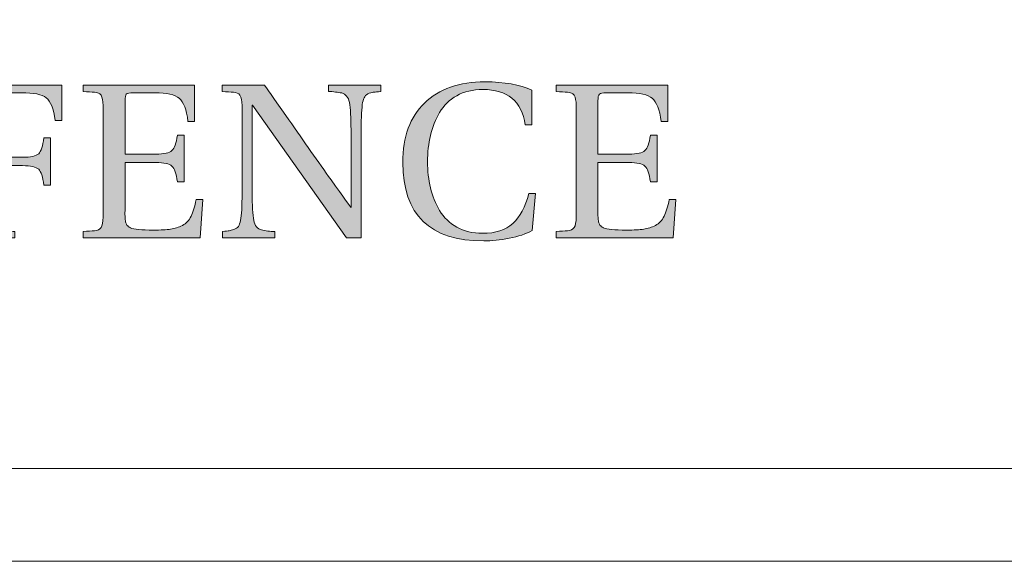
# Model space of a CAD drawing. Units: inches. Extents: x 86 to 874, y -1 to 559.
# Drawn here: x 105 to 123, y -1 to 9 of the extents above; entities that cross this region are included whole.
import ezdxf

# ---------------------------------------------------------------- set-up
doc = ezdxf.new("R2010")
doc.units = ezdxf.units.IN
doc.header["$MEASUREMENT"] = 0
doc.layers.add('WAL', color=7, linetype='Continuous')

# ---------------------------------------------------------------- blocks, each defined once
blk = doc.blocks.new('block 556')
at = {"layer": 'WAL', "lineweight": 0}
blk.add_lwpolyline([(85.592, 559.396), (874.408, 559.396), (874.408, -0.604), (85.592, -0.604), (85.592, 559.396)], dxfattribs=at)
blk = doc.blocks.new('block 1767')
at = {"layer": 'WAL', "lineweight": 0}
blk.add_lwpolyline([(872.611, 1.087), (87.374, 1.087)], dxfattribs=at)
blk = doc.blocks.new('block 1827')
at = {"layer": 'WAL', "lineweight": 0}
blk.add_open_spline([(106.102, 7.421), (106.102, 7.421), (105.98, 7.421), (105.98, 7.421), (105.952, 7.636), (105.897, 7.771), (105.818, 7.834), (105.738, 7.895), (105.587, 7.926), (105.365, 7.926), (105.365, 7.926), (104.969, 7.926), (104.969, 7.926), (104.904, 7.926), (104.864, 7.916), (104.845, 7.9), (104.83, 7.885), (104.82, 7.844), (104.82, 7.779), (104.82, 7.779), (104.82, 6.75), (104.82, 6.75), (104.82, 6.75), (105.382, 6.75), (105.382, 6.75), (105.535, 6.75), (105.633, 6.773), (105.679, 6.816), (105.721, 6.858), (105.753, 6.957), (105.775, 7.104), (105.775, 7.104), (105.897, 7.104), (105.897, 7.104), (105.897, 7.104), (105.897, 6.245), (105.897, 6.245), (105.897, 6.245), (105.775, 6.245), (105.775, 6.245), (105.753, 6.394), (105.721, 6.489), (105.679, 6.532), (105.633, 6.576), (105.535, 6.598), (105.382, 6.598), (105.382, 6.598), (104.82, 6.598), (104.82, 6.598), (104.82, 6.598), (104.82, 5.659), (104.82, 5.659), (104.82, 5.58), (104.827, 5.532), (104.837, 5.505), (104.851, 5.475), (104.884, 5.449), (104.941, 5.429), (104.998, 5.413), (105.053, 5.405), (105.108, 5.405), (105.161, 5.405), (105.208, 5.403), (105.247, 5.4), (105.247, 5.4), (105.247, 5.286), (105.247, 5.286), (105.247, 5.286), (104.061, 5.286), (104.061, 5.286), (104.061, 5.286), (104.061, 5.4), (104.061, 5.4), (104.144, 5.405), (104.213, 5.411), (104.266, 5.413), (104.319, 5.417), (104.357, 5.438), (104.384, 5.471), (104.411, 5.51), (104.422, 5.568), (104.422, 5.659), (104.422, 5.659), (104.422, 7.692), (104.422, 7.692), (104.422, 7.779), (104.411, 7.841), (104.384, 7.879), (104.357, 7.915), (104.319, 7.934), (104.266, 7.937), (104.213, 7.938), (104.144, 7.942), (104.061, 7.948), (104.061, 7.948), (104.061, 8.064), (104.061, 8.064), (104.061, 8.064), (106.102, 8.064), (106.102, 8.064), (106.102, 8.064), (106.102, 7.421), (106.102, 7.421)], degree=3, knots=[0, 0, 0, 0, 1, 1, 1, 2, 2, 2, 3, 3, 3, 4, 4, 4, 5, 5, 5, 6, 6, 6, 7, 7, 7, 8, 8, 8, 9, 9, 9, 10, 10, 10, 11, 11, 11, 12, 12, 12, 13, 13, 13, 14, 14, 14, 15, 15, 15, 16, 16, 16, 17, 17, 17, 18, 18, 18, 19, 19, 19, 20, 20, 20, 21, 21, 21, 22, 22, 22, 23, 23, 23, 24, 24, 24, 25, 25, 25, 26, 26, 26, 27, 27, 27, 28, 28, 28, 29, 29, 29, 30, 30, 30, 31, 31, 31, 32, 32, 32, 33, 33, 33, 34, 34, 34, 34], dxfattribs=at)
blk = doc.blocks.new('block 1828')
at = {"layer": 'WAL'}
h = blk.add_hatch(color=7, dxfattribs=at)
h.dxf.hatch_style = 2
edge = h.paths.add_edge_path()
edge.add_spline(control_points=[(106.102, 7.421), (106.102, 7.421), (105.98, 7.421), (105.98, 7.421), (105.952, 7.636), (105.897, 7.771), (105.818, 7.834), (105.738, 7.895), (105.587, 7.926), (105.365, 7.926), (105.365, 7.926), (104.969, 7.926), (104.969, 7.926), (104.904, 7.926), (104.864, 7.916), (104.845, 7.9), (104.83, 7.885), (104.82, 7.844), (104.82, 7.779), (104.82, 7.779), (104.82, 6.75), (104.82, 6.75), (104.82, 6.75), (105.382, 6.75), (105.382, 6.75), (105.535, 6.75), (105.633, 6.773), (105.679, 6.816), (105.721, 6.858), (105.753, 6.957), (105.775, 7.104), (105.775, 7.104), (105.897, 7.104), (105.897, 7.104), (105.897, 7.104), (105.897, 6.245), (105.897, 6.245), (105.897, 6.245), (105.775, 6.245), (105.775, 6.245), (105.753, 6.394), (105.721, 6.489), (105.679, 6.532), (105.633, 6.576), (105.535, 6.598), (105.382, 6.598), (105.382, 6.598), (104.82, 6.598), (104.82, 6.598), (104.82, 6.598), (104.82, 5.659), (104.82, 5.659), (104.82, 5.58), (104.827, 5.532), (104.837, 5.505), (104.851, 5.475), (104.884, 5.449), (104.941, 5.429), (104.998, 5.413), (105.053, 5.405), (105.108, 5.405), (105.161, 5.405), (105.208, 5.403), (105.247, 5.4), (105.247, 5.4), (105.247, 5.286), (105.247, 5.286), (105.247, 5.286), (104.061, 5.286), (104.061, 5.286), (104.061, 5.286), (104.061, 5.4), (104.061, 5.4), (104.144, 5.405), (104.213, 5.411), (104.266, 5.413), (104.319, 5.417), (104.357, 5.438), (104.384, 5.471), (104.411, 5.51), (104.422, 5.568), (104.422, 5.659), (104.422, 5.659), (104.422, 7.692), (104.422, 7.692), (104.422, 7.779), (104.411, 7.841), (104.384, 7.879), (104.357, 7.915), (104.319, 7.934), (104.266, 7.937), (104.213, 7.938), (104.144, 7.942), (104.061, 7.948), (104.061, 7.948), (104.061, 8.064), (104.061, 8.064), (104.061, 8.064), (106.102, 8.064), (106.102, 8.064), (106.102, 8.064), (106.102, 7.421), (106.102, 7.421)], knot_values=[0, 0, 0, 0, 1, 1, 1, 2, 2, 2, 3, 3, 3, 4, 4, 4, 5, 5, 5, 6, 6, 6, 7, 7, 7, 8, 8, 8, 9, 9, 9, 10, 10, 10, 11, 11, 11, 12, 12, 12, 13, 13, 13, 14, 14, 14, 15, 15, 15, 16, 16, 16, 17, 17, 17, 18, 18, 18, 19, 19, 19, 20, 20, 20, 21, 21, 21, 22, 22, 22, 23, 23, 23, 24, 24, 24, 25, 25, 25, 26, 26, 26, 27, 27, 27, 28, 28, 28, 29, 29, 29, 30, 30, 30, 31, 31, 31, 32, 32, 32, 33, 33, 33, 34, 34, 34, 34], degree=3, periodic=1)
at = {"layer": 'WAL', "lineweight": 0}
blk.add_open_spline([(106.102, 7.421), (106.102, 7.421), (105.98, 7.421), (105.98, 7.421), (105.952, 7.636), (105.897, 7.771), (105.818, 7.834), (105.738, 7.895), (105.587, 7.926), (105.365, 7.926), (105.365, 7.926), (104.969, 7.926), (104.969, 7.926), (104.904, 7.926), (104.864, 7.916), (104.845, 7.9), (104.83, 7.885), (104.82, 7.844), (104.82, 7.779), (104.82, 7.779), (104.82, 6.75), (104.82, 6.75), (104.82, 6.75), (105.382, 6.75), (105.382, 6.75), (105.535, 6.75), (105.633, 6.773), (105.679, 6.816), (105.721, 6.858), (105.753, 6.957), (105.775, 7.104), (105.775, 7.104), (105.897, 7.104), (105.897, 7.104), (105.897, 7.104), (105.897, 6.245), (105.897, 6.245), (105.897, 6.245), (105.775, 6.245), (105.775, 6.245), (105.753, 6.394), (105.721, 6.489), (105.679, 6.532), (105.633, 6.576), (105.535, 6.598), (105.382, 6.598), (105.382, 6.598), (104.82, 6.598), (104.82, 6.598), (104.82, 6.598), (104.82, 5.659), (104.82, 5.659), (104.82, 5.58), (104.827, 5.532), (104.837, 5.505), (104.851, 5.475), (104.884, 5.449), (104.941, 5.429), (104.998, 5.413), (105.053, 5.405), (105.108, 5.405), (105.161, 5.405), (105.208, 5.403), (105.247, 5.4), (105.247, 5.4), (105.247, 5.286), (105.247, 5.286), (105.247, 5.286), (104.061, 5.286), (104.061, 5.286), (104.061, 5.286), (104.061, 5.4), (104.061, 5.4), (104.144, 5.405), (104.213, 5.411), (104.266, 5.413), (104.319, 5.417), (104.357, 5.438), (104.384, 5.471), (104.411, 5.51), (104.422, 5.568), (104.422, 5.659), (104.422, 5.659), (104.422, 7.692), (104.422, 7.692), (104.422, 7.779), (104.411, 7.841), (104.384, 7.879), (104.357, 7.915), (104.319, 7.934), (104.266, 7.937), (104.213, 7.938), (104.144, 7.942), (104.061, 7.948), (104.061, 7.948), (104.061, 8.064), (104.061, 8.064), (104.061, 8.064), (106.102, 8.064), (106.102, 8.064), (106.102, 8.064), (106.102, 7.421), (106.102, 7.421)], degree=3, knots=[0, 0, 0, 0, 1, 1, 1, 2, 2, 2, 3, 3, 3, 4, 4, 4, 5, 5, 5, 6, 6, 6, 7, 7, 7, 8, 8, 8, 9, 9, 9, 10, 10, 10, 11, 11, 11, 12, 12, 12, 13, 13, 13, 14, 14, 14, 15, 15, 15, 16, 16, 16, 17, 17, 17, 18, 18, 18, 19, 19, 19, 20, 20, 20, 21, 21, 21, 22, 22, 22, 23, 23, 23, 24, 24, 24, 25, 25, 25, 26, 26, 26, 27, 27, 27, 28, 28, 28, 29, 29, 29, 30, 30, 30, 31, 31, 31, 32, 32, 32, 33, 33, 33, 34, 34, 34, 34], dxfattribs=at)
blk = doc.blocks.new('block 1829')
at = {"layer": 'WAL', "lineweight": 0}
blk.add_open_spline([(108.669, 5.981), (108.669, 5.981), (108.618, 5.286), (108.618, 5.286), (108.618, 5.286), (106.491, 5.286), (106.491, 5.286), (106.491, 5.286), (106.491, 5.4), (106.491, 5.4), (106.574, 5.405), (106.642, 5.411), (106.694, 5.413), (106.75, 5.417), (106.79, 5.438), (106.814, 5.471), (106.838, 5.51), (106.852, 5.568), (106.852, 5.659), (106.852, 5.659), (106.852, 7.692), (106.852, 7.692), (106.852, 7.779), (106.838, 7.841), (106.814, 7.879), (106.79, 7.915), (106.75, 7.934), (106.694, 7.937), (106.642, 7.938), (106.574, 7.942), (106.491, 7.948), (106.491, 7.948), (106.491, 8.064), (106.491, 8.064), (106.491, 8.064), (108.519, 8.064), (108.519, 8.064), (108.519, 8.064), (108.519, 7.404), (108.519, 7.404), (108.519, 7.404), (108.398, 7.404), (108.398, 7.404), (108.372, 7.622), (108.319, 7.759), (108.24, 7.824), (108.159, 7.889), (108.013, 7.926), (107.793, 7.926), (107.793, 7.926), (107.399, 7.926), (107.399, 7.926), (107.335, 7.926), (107.293, 7.916), (107.275, 7.9), (107.26, 7.885), (107.252, 7.844), (107.252, 7.779), (107.252, 7.779), (107.252, 6.808), (107.252, 6.808), (107.252, 6.808), (107.812, 6.808), (107.812, 6.808), (107.963, 6.808), (108.059, 6.828), (108.106, 6.872), (108.15, 6.915), (108.184, 7.007), (108.206, 7.151), (108.206, 7.151), (108.326, 7.151), (108.326, 7.151), (108.326, 7.151), (108.326, 6.305), (108.326, 6.305), (108.326, 6.305), (108.206, 6.305), (108.206, 6.305), (108.184, 6.452), (108.15, 6.547), (108.106, 6.59), (108.059, 6.634), (107.963, 6.655), (107.812, 6.655), (107.812, 6.655), (107.252, 6.655), (107.252, 6.655), (107.252, 6.655), (107.252, 5.768), (107.252, 5.768), (107.249, 5.745), (107.249, 5.713), (107.252, 5.683), (107.252, 5.649), (107.255, 5.621), (107.257, 5.595), (107.26, 5.567), (107.27, 5.541), (107.287, 5.517), (107.303, 5.492), (107.324, 5.477), (107.351, 5.467), (107.411, 5.438), (107.552, 5.425), (107.769, 5.425), (107.902, 5.425), (108.007, 5.429), (108.082, 5.441), (108.156, 5.453), (108.228, 5.477), (108.296, 5.511), (108.363, 5.547), (108.417, 5.604), (108.454, 5.677), (108.492, 5.754), (108.521, 5.855), (108.547, 5.981), (108.547, 5.981), (108.669, 5.981), (108.669, 5.981)], degree=3, knots=[0, 0, 0, 0, 1, 1, 1, 2, 2, 2, 3, 3, 3, 4, 4, 4, 5, 5, 5, 6, 6, 6, 7, 7, 7, 8, 8, 8, 9, 9, 9, 10, 10, 10, 11, 11, 11, 12, 12, 12, 13, 13, 13, 14, 14, 14, 15, 15, 15, 16, 16, 16, 17, 17, 17, 18, 18, 18, 19, 19, 19, 20, 20, 20, 21, 21, 21, 22, 22, 22, 23, 23, 23, 24, 24, 24, 25, 25, 25, 26, 26, 26, 27, 27, 27, 28, 28, 28, 29, 29, 29, 30, 30, 30, 31, 31, 31, 32, 32, 32, 33, 33, 33, 34, 34, 34, 35, 35, 35, 36, 36, 36, 37, 37, 37, 38, 38, 38, 39, 39, 39, 40, 40, 40, 40], dxfattribs=at)
blk = doc.blocks.new('block 1830')
at = {"layer": 'WAL'}
h = blk.add_hatch(color=7, dxfattribs=at)
h.dxf.hatch_style = 2
edge = h.paths.add_edge_path()
edge.add_spline(control_points=[(108.669, 5.981), (108.669, 5.981), (108.617, 5.286), (108.617, 5.286), (108.617, 5.286), (106.491, 5.286), (106.491, 5.286), (106.491, 5.286), (106.491, 5.4), (106.491, 5.4), (106.574, 5.405), (106.642, 5.411), (106.694, 5.413), (106.75, 5.417), (106.79, 5.438), (106.814, 5.471), (106.838, 5.51), (106.852, 5.568), (106.852, 5.659), (106.852, 5.659), (106.852, 7.692), (106.852, 7.692), (106.852, 7.779), (106.838, 7.841), (106.814, 7.879), (106.79, 7.915), (106.75, 7.934), (106.694, 7.937), (106.642, 7.938), (106.574, 7.942), (106.491, 7.948), (106.491, 7.948), (106.491, 8.064), (106.491, 8.064), (106.491, 8.064), (108.519, 8.064), (108.519, 8.064), (108.519, 8.064), (108.519, 7.404), (108.519, 7.404), (108.519, 7.404), (108.398, 7.404), (108.398, 7.404), (108.372, 7.622), (108.319, 7.759), (108.24, 7.824), (108.159, 7.889), (108.013, 7.926), (107.793, 7.926), (107.793, 7.926), (107.399, 7.926), (107.399, 7.926), (107.335, 7.926), (107.293, 7.916), (107.275, 7.9), (107.26, 7.885), (107.252, 7.844), (107.252, 7.779), (107.252, 7.779), (107.252, 6.808), (107.252, 6.808), (107.252, 6.808), (107.812, 6.808), (107.812, 6.808), (107.963, 6.808), (108.059, 6.828), (108.106, 6.872), (108.15, 6.915), (108.184, 7.007), (108.206, 7.151), (108.206, 7.151), (108.326, 7.151), (108.326, 7.151), (108.326, 7.151), (108.326, 6.305), (108.326, 6.305), (108.326, 6.305), (108.206, 6.305), (108.206, 6.305), (108.184, 6.452), (108.15, 6.547), (108.106, 6.59), (108.059, 6.634), (107.963, 6.655), (107.812, 6.655), (107.812, 6.655), (107.252, 6.655), (107.252, 6.655), (107.252, 6.655), (107.252, 5.768), (107.252, 5.768), (107.249, 5.745), (107.249, 5.713), (107.252, 5.683), (107.252, 5.649), (107.255, 5.621), (107.257, 5.595), (107.26, 5.567), (107.27, 5.541), (107.287, 5.517), (107.303, 5.492), (107.324, 5.477), (107.351, 5.467), (107.411, 5.438), (107.552, 5.425), (107.769, 5.425), (107.902, 5.425), (108.007, 5.429), (108.082, 5.441), (108.156, 5.453), (108.228, 5.477), (108.296, 5.511), (108.363, 5.547), (108.417, 5.604), (108.454, 5.677), (108.492, 5.754), (108.521, 5.855), (108.547, 5.981), (108.547, 5.981), (108.669, 5.981), (108.669, 5.981)], knot_values=[0, 0, 0, 0, 1, 1, 1, 2, 2, 2, 3, 3, 3, 4, 4, 4, 5, 5, 5, 6, 6, 6, 7, 7, 7, 8, 8, 8, 9, 9, 9, 10, 10, 10, 11, 11, 11, 12, 12, 12, 13, 13, 13, 14, 14, 14, 15, 15, 15, 16, 16, 16, 17, 17, 17, 18, 18, 18, 19, 19, 19, 20, 20, 20, 21, 21, 21, 22, 22, 22, 23, 23, 23, 24, 24, 24, 25, 25, 25, 26, 26, 26, 27, 27, 27, 28, 28, 28, 29, 29, 29, 30, 30, 30, 31, 31, 31, 32, 32, 32, 33, 33, 33, 34, 34, 34, 35, 35, 35, 36, 36, 36, 37, 37, 37, 38, 38, 38, 39, 39, 39, 40, 40, 40, 40], degree=3, periodic=1)
at = {"layer": 'WAL', "lineweight": 0}
blk.add_open_spline([(108.669, 5.981), (108.669, 5.981), (108.617, 5.286), (108.617, 5.286), (108.617, 5.286), (106.491, 5.286), (106.491, 5.286), (106.491, 5.286), (106.491, 5.4), (106.491, 5.4), (106.574, 5.405), (106.642, 5.411), (106.694, 5.413), (106.75, 5.417), (106.79, 5.438), (106.814, 5.471), (106.838, 5.51), (106.852, 5.568), (106.852, 5.659), (106.852, 5.659), (106.852, 7.692), (106.852, 7.692), (106.852, 7.779), (106.838, 7.841), (106.814, 7.879), (106.79, 7.915), (106.75, 7.934), (106.694, 7.937), (106.642, 7.938), (106.574, 7.942), (106.491, 7.948), (106.491, 7.948), (106.491, 8.064), (106.491, 8.064), (106.491, 8.064), (108.519, 8.064), (108.519, 8.064), (108.519, 8.064), (108.519, 7.404), (108.519, 7.404), (108.519, 7.404), (108.398, 7.404), (108.398, 7.404), (108.372, 7.622), (108.319, 7.759), (108.24, 7.824), (108.159, 7.889), (108.013, 7.926), (107.793, 7.926), (107.793, 7.926), (107.399, 7.926), (107.399, 7.926), (107.335, 7.926), (107.293, 7.916), (107.275, 7.9), (107.26, 7.885), (107.252, 7.844), (107.252, 7.779), (107.252, 7.779), (107.252, 6.808), (107.252, 6.808), (107.252, 6.808), (107.812, 6.808), (107.812, 6.808), (107.963, 6.808), (108.059, 6.828), (108.106, 6.872), (108.15, 6.915), (108.184, 7.007), (108.206, 7.151), (108.206, 7.151), (108.326, 7.151), (108.326, 7.151), (108.326, 7.151), (108.326, 6.305), (108.326, 6.305), (108.326, 6.305), (108.206, 6.305), (108.206, 6.305), (108.184, 6.452), (108.15, 6.547), (108.106, 6.59), (108.059, 6.634), (107.963, 6.655), (107.812, 6.655), (107.812, 6.655), (107.252, 6.655), (107.252, 6.655), (107.252, 6.655), (107.252, 5.768), (107.252, 5.768), (107.249, 5.745), (107.249, 5.713), (107.252, 5.683), (107.252, 5.649), (107.255, 5.621), (107.257, 5.595), (107.26, 5.567), (107.27, 5.541), (107.287, 5.517), (107.303, 5.492), (107.324, 5.477), (107.351, 5.467), (107.411, 5.438), (107.552, 5.425), (107.769, 5.425), (107.902, 5.425), (108.007, 5.429), (108.082, 5.441), (108.156, 5.453), (108.228, 5.477), (108.296, 5.511), (108.363, 5.547), (108.417, 5.604), (108.454, 5.677), (108.492, 5.754), (108.521, 5.855), (108.547, 5.981), (108.547, 5.981), (108.669, 5.981), (108.669, 5.981)], degree=3, knots=[0, 0, 0, 0, 1, 1, 1, 2, 2, 2, 3, 3, 3, 4, 4, 4, 5, 5, 5, 6, 6, 6, 7, 7, 7, 8, 8, 8, 9, 9, 9, 10, 10, 10, 11, 11, 11, 12, 12, 12, 13, 13, 13, 14, 14, 14, 15, 15, 15, 16, 16, 16, 17, 17, 17, 18, 18, 18, 19, 19, 19, 20, 20, 20, 21, 21, 21, 22, 22, 22, 23, 23, 23, 24, 24, 24, 25, 25, 25, 26, 26, 26, 27, 27, 27, 28, 28, 28, 29, 29, 29, 30, 30, 30, 31, 31, 31, 32, 32, 32, 33, 33, 33, 34, 34, 34, 35, 35, 35, 36, 36, 36, 37, 37, 37, 38, 38, 38, 39, 39, 39, 40, 40, 40, 40], dxfattribs=at)
blk = doc.blocks.new('block 1831')
at = {"layer": 'WAL', "lineweight": 0}
blk.add_open_spline([(111.908, 7.948), (111.847, 7.942), (111.807, 7.938), (111.786, 7.937), (111.767, 7.934), (111.737, 7.926), (111.7, 7.915), (111.662, 7.9), (111.636, 7.882), (111.617, 7.853), (111.601, 7.829), (111.587, 7.792), (111.579, 7.749), (111.561, 7.652), (111.551, 7.487), (111.551, 7.25), (111.551, 7.25), (111.551, 5.286), (111.551, 5.286), (111.551, 5.286), (111.287, 5.286), (111.287, 5.286), (111.287, 5.286), (109.575, 7.702), (109.575, 7.702), (109.575, 7.702), (109.567, 7.702), (109.567, 7.702), (109.567, 7.702), (109.567, 6.102), (109.567, 6.102), (109.567, 5.875), (109.576, 5.709), (109.596, 5.602), (109.604, 5.553), (109.62, 5.514), (109.646, 5.485), (109.671, 5.459), (109.701, 5.438), (109.735, 5.429), (109.77, 5.422), (109.809, 5.413), (109.851, 5.407), (109.892, 5.403), (109.933, 5.4), (109.977, 5.4), (109.977, 5.4), (109.977, 5.286), (109.977, 5.286), (109.977, 5.286), (109.026, 5.286), (109.026, 5.286), (109.026, 5.286), (109.026, 5.4), (109.026, 5.4), (109.087, 5.405), (109.127, 5.411), (109.147, 5.413), (109.168, 5.417), (109.197, 5.425), (109.234, 5.438), (109.271, 5.447), (109.298, 5.467), (109.316, 5.492), (109.333, 5.521), (109.347, 5.556), (109.355, 5.602), (109.374, 5.695), (109.383, 5.861), (109.383, 6.102), (109.383, 6.102), (109.383, 7.692), (109.383, 7.692), (109.383, 7.779), (109.368, 7.841), (109.345, 7.879), (109.319, 7.915), (109.28, 7.934), (109.226, 7.937), (109.173, 7.938), (109.104, 7.942), (109.02, 7.948), (109.02, 7.948), (109.02, 8.064), (109.02, 8.064), (109.02, 8.064), (109.792, 8.064), (109.792, 8.064), (109.805, 8.043), (109.953, 7.834), (110.234, 7.432), (110.515, 7.032), (110.772, 6.667), (111.003, 6.339), (111.234, 6.016), (111.356, 5.848), (111.367, 5.839), (111.367, 5.839), (111.367, 7.25), (111.367, 7.25), (111.367, 7.474), (111.356, 7.639), (111.337, 7.749), (111.33, 7.795), (111.314, 7.835), (111.287, 7.864), (111.263, 7.893), (111.231, 7.91), (111.198, 7.921), (111.162, 7.928), (111.124, 7.934), (111.083, 7.938), (111.041, 7.945), (110.999, 7.948), (110.958, 7.948), (110.958, 7.948), (110.958, 8.064), (110.958, 8.064), (110.958, 8.064), (111.908, 8.064), (111.908, 8.064), (111.908, 8.064), (111.908, 7.948), (111.908, 7.948)], degree=3, knots=[0, 0, 0, 0, 1, 1, 1, 2, 2, 2, 3, 3, 3, 4, 4, 4, 5, 5, 5, 6, 6, 6, 7, 7, 7, 8, 8, 8, 9, 9, 9, 10, 10, 10, 11, 11, 11, 12, 12, 12, 13, 13, 13, 14, 14, 14, 15, 15, 15, 16, 16, 16, 17, 17, 17, 18, 18, 18, 19, 19, 19, 20, 20, 20, 21, 21, 21, 22, 22, 22, 23, 23, 23, 24, 24, 24, 25, 25, 25, 26, 26, 26, 27, 27, 27, 28, 28, 28, 29, 29, 29, 30, 30, 30, 31, 31, 31, 32, 32, 32, 33, 33, 33, 34, 34, 34, 35, 35, 35, 36, 36, 36, 37, 37, 37, 38, 38, 38, 39, 39, 39, 40, 40, 40, 41, 41, 41, 41], dxfattribs=at)
blk = doc.blocks.new('block 1832')
at = {"layer": 'WAL'}
h = blk.add_hatch(color=7, dxfattribs=at)
h.dxf.hatch_style = 2
edge = h.paths.add_edge_path()
edge.add_spline(control_points=[(111.908, 7.948), (111.847, 7.942), (111.807, 7.938), (111.786, 7.937), (111.767, 7.934), (111.737, 7.926), (111.7, 7.915), (111.662, 7.9), (111.636, 7.882), (111.617, 7.853), (111.601, 7.829), (111.587, 7.792), (111.579, 7.749), (111.561, 7.652), (111.551, 7.487), (111.551, 7.25), (111.551, 7.25), (111.551, 5.286), (111.551, 5.286), (111.551, 5.286), (111.287, 5.286), (111.287, 5.286), (111.287, 5.286), (109.575, 7.702), (109.575, 7.702), (109.575, 7.702), (109.567, 7.702), (109.567, 7.702), (109.567, 7.702), (109.567, 6.102), (109.567, 6.102), (109.567, 5.875), (109.576, 5.709), (109.596, 5.602), (109.604, 5.553), (109.62, 5.514), (109.646, 5.485), (109.671, 5.459), (109.701, 5.438), (109.735, 5.429), (109.77, 5.422), (109.809, 5.413), (109.851, 5.407), (109.892, 5.403), (109.933, 5.4), (109.977, 5.4), (109.977, 5.4), (109.977, 5.286), (109.977, 5.286), (109.977, 5.286), (109.026, 5.286), (109.026, 5.286), (109.026, 5.286), (109.026, 5.4), (109.026, 5.4), (109.087, 5.405), (109.127, 5.411), (109.147, 5.413), (109.168, 5.417), (109.197, 5.425), (109.234, 5.438), (109.271, 5.447), (109.298, 5.467), (109.316, 5.492), (109.333, 5.521), (109.347, 5.556), (109.355, 5.602), (109.374, 5.695), (109.383, 5.861), (109.383, 6.102), (109.383, 6.102), (109.383, 7.692), (109.383, 7.692), (109.383, 7.779), (109.368, 7.841), (109.345, 7.879), (109.319, 7.915), (109.28, 7.934), (109.226, 7.937), (109.173, 7.938), (109.104, 7.942), (109.02, 7.948), (109.02, 7.948), (109.02, 8.064), (109.02, 8.064), (109.02, 8.064), (109.792, 8.064), (109.792, 8.064), (109.805, 8.043), (109.953, 7.834), (110.234, 7.432), (110.515, 7.032), (110.772, 6.667), (111.003, 6.339), (111.234, 6.016), (111.356, 5.848), (111.367, 5.839), (111.367, 5.839), (111.367, 7.25), (111.367, 7.25), (111.367, 7.474), (111.356, 7.639), (111.337, 7.749), (111.33, 7.795), (111.314, 7.835), (111.287, 7.864), (111.263, 7.893), (111.231, 7.91), (111.198, 7.921), (111.162, 7.928), (111.124, 7.934), (111.083, 7.938), (111.041, 7.945), (110.999, 7.948), (110.958, 7.948), (110.958, 7.948), (110.958, 8.064), (110.958, 8.064), (110.958, 8.064), (111.908, 8.064), (111.908, 8.064), (111.908, 8.064), (111.908, 7.948), (111.908, 7.948)], knot_values=[0, 0, 0, 0, 1, 1, 1, 2, 2, 2, 3, 3, 3, 4, 4, 4, 5, 5, 5, 6, 6, 6, 7, 7, 7, 8, 8, 8, 9, 9, 9, 10, 10, 10, 11, 11, 11, 12, 12, 12, 13, 13, 13, 14, 14, 14, 15, 15, 15, 16, 16, 16, 17, 17, 17, 18, 18, 18, 19, 19, 19, 20, 20, 20, 21, 21, 21, 22, 22, 22, 23, 23, 23, 24, 24, 24, 25, 25, 25, 26, 26, 26, 27, 27, 27, 28, 28, 28, 29, 29, 29, 30, 30, 30, 31, 31, 31, 32, 32, 32, 33, 33, 33, 34, 34, 34, 35, 35, 35, 36, 36, 36, 37, 37, 37, 38, 38, 38, 39, 39, 39, 40, 40, 40, 41, 41, 41, 41], degree=3, periodic=1)
at = {"layer": 'WAL', "lineweight": 0}
blk.add_open_spline([(111.908, 7.948), (111.847, 7.942), (111.807, 7.938), (111.786, 7.937), (111.767, 7.934), (111.737, 7.926), (111.7, 7.915), (111.662, 7.9), (111.636, 7.882), (111.617, 7.853), (111.601, 7.829), (111.587, 7.792), (111.579, 7.749), (111.561, 7.652), (111.551, 7.487), (111.551, 7.25), (111.551, 7.25), (111.551, 5.286), (111.551, 5.286), (111.551, 5.286), (111.287, 5.286), (111.287, 5.286), (111.287, 5.286), (109.575, 7.702), (109.575, 7.702), (109.575, 7.702), (109.567, 7.702), (109.567, 7.702), (109.567, 7.702), (109.567, 6.102), (109.567, 6.102), (109.567, 5.875), (109.576, 5.709), (109.596, 5.602), (109.604, 5.553), (109.62, 5.514), (109.646, 5.485), (109.671, 5.459), (109.701, 5.438), (109.735, 5.429), (109.77, 5.422), (109.809, 5.413), (109.851, 5.407), (109.892, 5.403), (109.933, 5.4), (109.977, 5.4), (109.977, 5.4), (109.977, 5.286), (109.977, 5.286), (109.977, 5.286), (109.026, 5.286), (109.026, 5.286), (109.026, 5.286), (109.026, 5.4), (109.026, 5.4), (109.087, 5.405), (109.127, 5.411), (109.147, 5.413), (109.168, 5.417), (109.197, 5.425), (109.234, 5.438), (109.271, 5.447), (109.298, 5.467), (109.316, 5.492), (109.333, 5.521), (109.347, 5.556), (109.355, 5.602), (109.374, 5.695), (109.383, 5.861), (109.383, 6.102), (109.383, 6.102), (109.383, 7.692), (109.383, 7.692), (109.383, 7.779), (109.368, 7.841), (109.345, 7.879), (109.319, 7.915), (109.28, 7.934), (109.226, 7.937), (109.173, 7.938), (109.104, 7.942), (109.02, 7.948), (109.02, 7.948), (109.02, 8.064), (109.02, 8.064), (109.02, 8.064), (109.792, 8.064), (109.792, 8.064), (109.805, 8.043), (109.953, 7.834), (110.234, 7.432), (110.515, 7.032), (110.772, 6.667), (111.003, 6.339), (111.234, 6.016), (111.356, 5.848), (111.367, 5.839), (111.367, 5.839), (111.367, 7.25), (111.367, 7.25), (111.367, 7.474), (111.356, 7.639), (111.337, 7.749), (111.33, 7.795), (111.314, 7.835), (111.287, 7.864), (111.263, 7.893), (111.231, 7.91), (111.198, 7.921), (111.162, 7.928), (111.124, 7.934), (111.083, 7.938), (111.041, 7.945), (110.999, 7.948), (110.958, 7.948), (110.958, 7.948), (110.958, 8.064), (110.958, 8.064), (110.958, 8.064), (111.908, 8.064), (111.908, 8.064), (111.908, 8.064), (111.908, 7.948), (111.908, 7.948)], degree=3, knots=[0, 0, 0, 0, 1, 1, 1, 2, 2, 2, 3, 3, 3, 4, 4, 4, 5, 5, 5, 6, 6, 6, 7, 7, 7, 8, 8, 8, 9, 9, 9, 10, 10, 10, 11, 11, 11, 12, 12, 12, 13, 13, 13, 14, 14, 14, 15, 15, 15, 16, 16, 16, 17, 17, 17, 18, 18, 18, 19, 19, 19, 20, 20, 20, 21, 21, 21, 22, 22, 22, 23, 23, 23, 24, 24, 24, 25, 25, 25, 26, 26, 26, 27, 27, 27, 28, 28, 28, 29, 29, 29, 30, 30, 30, 31, 31, 31, 32, 32, 32, 33, 33, 33, 34, 34, 34, 35, 35, 35, 36, 36, 36, 37, 37, 37, 38, 38, 38, 39, 39, 39, 40, 40, 40, 41, 41, 41, 41], dxfattribs=at)
blk = doc.blocks.new('block 1833')
at = {"layer": 'WAL', "lineweight": 0}
blk.add_open_spline([(114.725, 6.09), (114.725, 6.09), (114.667, 5.417), (114.667, 5.417), (114.556, 5.356), (114.416, 5.308), (114.25, 5.276), (114.084, 5.243), (113.929, 5.227), (113.785, 5.227), (112.802, 5.227), (112.311, 5.701), (112.311, 6.655), (112.311, 7.124), (112.442, 7.487), (112.705, 7.738), (112.97, 7.995), (113.337, 8.124), (113.808, 8.124), (114.154, 8.124), (114.439, 8.072), (114.66, 7.97), (114.66, 7.97), (114.66, 7.344), (114.66, 7.344), (114.66, 7.344), (114.541, 7.344), (114.541, 7.344), (114.473, 7.771), (114.216, 7.985), (113.769, 7.985), (113.586, 7.985), (113.428, 7.948), (113.294, 7.871), (113.161, 7.798), (113.056, 7.694), (112.981, 7.565), (112.906, 7.438), (112.852, 7.3), (112.814, 7.147), (112.78, 6.997), (112.76, 6.839), (112.76, 6.667), (112.76, 6.501), (112.78, 6.344), (112.814, 6.196), (112.852, 6.046), (112.906, 5.906), (112.981, 5.782), (113.056, 5.654), (113.161, 5.553), (113.294, 5.477), (113.428, 5.403), (113.583, 5.367), (113.76, 5.367), (113.999, 5.367), (114.184, 5.425), (114.312, 5.546), (114.444, 5.667), (114.541, 5.848), (114.604, 6.09), (114.604, 6.09), (114.725, 6.09), (114.725, 6.09)], degree=3, knots=[0, 0, 0, 0, 1, 1, 1, 2, 2, 2, 3, 3, 3, 4, 4, 4, 5, 5, 5, 6, 6, 6, 7, 7, 7, 8, 8, 8, 9, 9, 9, 10, 10, 10, 11, 11, 11, 12, 12, 12, 13, 13, 13, 14, 14, 14, 15, 15, 15, 16, 16, 16, 17, 17, 17, 18, 18, 18, 19, 19, 19, 20, 20, 20, 21, 21, 21, 21], dxfattribs=at)
blk = doc.blocks.new('block 1834')
at = {"layer": 'WAL'}
h = blk.add_hatch(color=7, dxfattribs=at)
h.dxf.hatch_style = 2
edge = h.paths.add_edge_path()
edge.add_spline(control_points=[(114.725, 6.09), (114.725, 6.09), (114.667, 5.417), (114.667, 5.417), (114.556, 5.356), (114.416, 5.308), (114.25, 5.276), (114.084, 5.243), (113.929, 5.227), (113.785, 5.227), (112.802, 5.227), (112.311, 5.701), (112.311, 6.655), (112.311, 7.124), (112.442, 7.487), (112.705, 7.738), (112.97, 7.995), (113.337, 8.124), (113.808, 8.124), (114.154, 8.124), (114.439, 8.072), (114.66, 7.97), (114.66, 7.97), (114.66, 7.344), (114.66, 7.344), (114.66, 7.344), (114.541, 7.344), (114.541, 7.344), (114.473, 7.771), (114.216, 7.985), (113.769, 7.985), (113.586, 7.985), (113.428, 7.948), (113.294, 7.871), (113.161, 7.798), (113.056, 7.694), (112.981, 7.565), (112.906, 7.438), (112.852, 7.3), (112.814, 7.147), (112.78, 6.997), (112.76, 6.839), (112.76, 6.667), (112.76, 6.501), (112.78, 6.344), (112.814, 6.196), (112.852, 6.046), (112.906, 5.906), (112.981, 5.782), (113.056, 5.654), (113.161, 5.553), (113.294, 5.477), (113.428, 5.403), (113.583, 5.367), (113.76, 5.367), (113.999, 5.367), (114.184, 5.425), (114.312, 5.546), (114.444, 5.667), (114.541, 5.848), (114.604, 6.09), (114.604, 6.09), (114.725, 6.09), (114.725, 6.09)], knot_values=[0, 0, 0, 0, 1, 1, 1, 2, 2, 2, 3, 3, 3, 4, 4, 4, 5, 5, 5, 6, 6, 6, 7, 7, 7, 8, 8, 8, 9, 9, 9, 10, 10, 10, 11, 11, 11, 12, 12, 12, 13, 13, 13, 14, 14, 14, 15, 15, 15, 16, 16, 16, 17, 17, 17, 18, 18, 18, 19, 19, 19, 20, 20, 20, 21, 21, 21, 21], degree=3, periodic=1)
at = {"layer": 'WAL', "lineweight": 0}
blk.add_open_spline([(114.725, 6.09), (114.725, 6.09), (114.667, 5.417), (114.667, 5.417), (114.556, 5.356), (114.416, 5.308), (114.25, 5.276), (114.084, 5.243), (113.929, 5.227), (113.785, 5.227), (112.802, 5.227), (112.311, 5.701), (112.311, 6.655), (112.311, 7.124), (112.442, 7.487), (112.705, 7.738), (112.97, 7.995), (113.337, 8.124), (113.808, 8.124), (114.154, 8.124), (114.439, 8.072), (114.66, 7.97), (114.66, 7.97), (114.66, 7.344), (114.66, 7.344), (114.66, 7.344), (114.541, 7.344), (114.541, 7.344), (114.473, 7.771), (114.216, 7.985), (113.769, 7.985), (113.586, 7.985), (113.428, 7.948), (113.294, 7.871), (113.161, 7.798), (113.056, 7.694), (112.981, 7.565), (112.906, 7.438), (112.852, 7.3), (112.814, 7.147), (112.78, 6.997), (112.76, 6.839), (112.76, 6.667), (112.76, 6.501), (112.78, 6.344), (112.814, 6.196), (112.852, 6.046), (112.906, 5.906), (112.981, 5.782), (113.056, 5.654), (113.161, 5.553), (113.294, 5.477), (113.428, 5.403), (113.583, 5.367), (113.76, 5.367), (113.999, 5.367), (114.184, 5.425), (114.312, 5.546), (114.444, 5.667), (114.541, 5.848), (114.604, 6.09), (114.604, 6.09), (114.725, 6.09), (114.725, 6.09)], degree=3, knots=[0, 0, 0, 0, 1, 1, 1, 2, 2, 2, 3, 3, 3, 4, 4, 4, 5, 5, 5, 6, 6, 6, 7, 7, 7, 8, 8, 8, 9, 9, 9, 10, 10, 10, 11, 11, 11, 12, 12, 12, 13, 13, 13, 14, 14, 14, 15, 15, 15, 16, 16, 16, 17, 17, 17, 18, 18, 18, 19, 19, 19, 20, 20, 20, 21, 21, 21, 21], dxfattribs=at)
blk = doc.blocks.new('block 1835')
at = {"layer": 'WAL', "lineweight": 0}
blk.add_open_spline([(117.281, 5.981), (117.281, 5.981), (117.235, 5.286), (117.235, 5.286), (117.235, 5.286), (115.105, 5.286), (115.105, 5.286), (115.105, 5.286), (115.105, 5.4), (115.105, 5.4), (115.188, 5.405), (115.257, 5.411), (115.31, 5.413), (115.363, 5.417), (115.402, 5.438), (115.43, 5.471), (115.454, 5.51), (115.467, 5.568), (115.467, 5.659), (115.467, 5.659), (115.467, 7.692), (115.467, 7.692), (115.467, 7.779), (115.454, 7.841), (115.43, 7.879), (115.402, 7.915), (115.363, 7.934), (115.31, 7.937), (115.257, 7.938), (115.188, 7.942), (115.105, 7.948), (115.105, 7.948), (115.105, 8.064), (115.105, 8.064), (115.105, 8.064), (117.134, 8.064), (117.134, 8.064), (117.134, 8.064), (117.134, 7.404), (117.134, 7.404), (117.134, 7.404), (117.013, 7.404), (117.013, 7.404), (116.987, 7.622), (116.933, 7.759), (116.854, 7.824), (116.774, 7.889), (116.627, 7.926), (116.407, 7.926), (116.407, 7.926), (116.014, 7.926), (116.014, 7.926), (115.949, 7.926), (115.908, 7.916), (115.891, 7.9), (115.874, 7.885), (115.863, 7.844), (115.863, 7.779), (115.863, 7.779), (115.863, 6.808), (115.863, 6.808), (115.863, 6.808), (116.427, 6.808), (116.427, 6.808), (116.576, 6.808), (116.674, 6.828), (116.718, 6.872), (116.767, 6.915), (116.799, 7.007), (116.82, 7.151), (116.82, 7.151), (116.94, 7.151), (116.94, 7.151), (116.94, 7.151), (116.94, 6.305), (116.94, 6.305), (116.94, 6.305), (116.82, 6.305), (116.82, 6.305), (116.799, 6.452), (116.767, 6.547), (116.718, 6.59), (116.674, 6.634), (116.576, 6.655), (116.427, 6.655), (116.427, 6.655), (115.863, 6.655), (115.863, 6.655), (115.863, 6.655), (115.863, 5.768), (115.863, 5.768), (115.861, 5.745), (115.861, 5.713), (115.863, 5.683), (115.866, 5.649), (115.869, 5.621), (115.872, 5.595), (115.874, 5.567), (115.885, 5.541), (115.901, 5.517), (115.916, 5.492), (115.938, 5.477), (115.966, 5.467), (116.027, 5.438), (116.165, 5.425), (116.383, 5.425), (116.518, 5.425), (116.622, 5.429), (116.697, 5.441), (116.772, 5.453), (116.842, 5.477), (116.912, 5.511), (116.979, 5.547), (117.031, 5.604), (117.069, 5.677), (117.107, 5.754), (117.137, 5.855), (117.163, 5.981), (117.163, 5.981), (117.281, 5.981), (117.281, 5.981)], degree=3, knots=[0, 0, 0, 0, 1, 1, 1, 2, 2, 2, 3, 3, 3, 4, 4, 4, 5, 5, 5, 6, 6, 6, 7, 7, 7, 8, 8, 8, 9, 9, 9, 10, 10, 10, 11, 11, 11, 12, 12, 12, 13, 13, 13, 14, 14, 14, 15, 15, 15, 16, 16, 16, 17, 17, 17, 18, 18, 18, 19, 19, 19, 20, 20, 20, 21, 21, 21, 22, 22, 22, 23, 23, 23, 24, 24, 24, 25, 25, 25, 26, 26, 26, 27, 27, 27, 28, 28, 28, 29, 29, 29, 30, 30, 30, 31, 31, 31, 32, 32, 32, 33, 33, 33, 34, 34, 34, 35, 35, 35, 36, 36, 36, 37, 37, 37, 38, 38, 38, 39, 39, 39, 40, 40, 40, 40], dxfattribs=at)
blk = doc.blocks.new('block 1836')
at = {"layer": 'WAL'}
h = blk.add_hatch(color=7, dxfattribs=at)
h.dxf.hatch_style = 2
edge = h.paths.add_edge_path()
edge.add_spline(control_points=[(117.281, 5.981), (117.281, 5.981), (117.235, 5.286), (117.235, 5.286), (117.235, 5.286), (115.105, 5.286), (115.105, 5.286), (115.105, 5.286), (115.105, 5.4), (115.105, 5.4), (115.188, 5.405), (115.257, 5.411), (115.31, 5.413), (115.363, 5.417), (115.402, 5.438), (115.43, 5.471), (115.454, 5.51), (115.467, 5.568), (115.467, 5.659), (115.467, 5.659), (115.467, 7.692), (115.467, 7.692), (115.467, 7.779), (115.454, 7.841), (115.43, 7.879), (115.402, 7.915), (115.363, 7.934), (115.31, 7.937), (115.257, 7.938), (115.188, 7.942), (115.105, 7.948), (115.105, 7.948), (115.105, 8.064), (115.105, 8.064), (115.105, 8.064), (117.134, 8.064), (117.134, 8.064), (117.134, 8.064), (117.134, 7.404), (117.134, 7.404), (117.134, 7.404), (117.013, 7.404), (117.013, 7.404), (116.987, 7.622), (116.933, 7.759), (116.854, 7.824), (116.774, 7.889), (116.627, 7.926), (116.407, 7.926), (116.407, 7.926), (116.014, 7.926), (116.014, 7.926), (115.949, 7.926), (115.908, 7.916), (115.891, 7.9), (115.874, 7.885), (115.863, 7.844), (115.863, 7.779), (115.863, 7.779), (115.863, 6.808), (115.863, 6.808), (115.863, 6.808), (116.427, 6.808), (116.427, 6.808), (116.576, 6.808), (116.674, 6.828), (116.718, 6.872), (116.767, 6.915), (116.799, 7.007), (116.82, 7.151), (116.82, 7.151), (116.94, 7.151), (116.94, 7.151), (116.94, 7.151), (116.94, 6.305), (116.94, 6.305), (116.94, 6.305), (116.82, 6.305), (116.82, 6.305), (116.799, 6.452), (116.767, 6.547), (116.718, 6.59), (116.674, 6.634), (116.576, 6.655), (116.427, 6.655), (116.427, 6.655), (115.863, 6.655), (115.863, 6.655), (115.863, 6.655), (115.863, 5.768), (115.863, 5.768), (115.861, 5.745), (115.861, 5.713), (115.863, 5.683), (115.866, 5.649), (115.869, 5.621), (115.872, 5.595), (115.874, 5.567), (115.885, 5.541), (115.901, 5.517), (115.916, 5.492), (115.938, 5.477), (115.966, 5.467), (116.027, 5.438), (116.165, 5.425), (116.383, 5.425), (116.518, 5.425), (116.622, 5.429), (116.697, 5.441), (116.772, 5.453), (116.842, 5.477), (116.912, 5.511), (116.979, 5.547), (117.031, 5.604), (117.069, 5.677), (117.106, 5.754), (117.137, 5.855), (117.163, 5.981), (117.163, 5.981), (117.281, 5.981), (117.281, 5.981)], knot_values=[0, 0, 0, 0, 1, 1, 1, 2, 2, 2, 3, 3, 3, 4, 4, 4, 5, 5, 5, 6, 6, 6, 7, 7, 7, 8, 8, 8, 9, 9, 9, 10, 10, 10, 11, 11, 11, 12, 12, 12, 13, 13, 13, 14, 14, 14, 15, 15, 15, 16, 16, 16, 17, 17, 17, 18, 18, 18, 19, 19, 19, 20, 20, 20, 21, 21, 21, 22, 22, 22, 23, 23, 23, 24, 24, 24, 25, 25, 25, 26, 26, 26, 27, 27, 27, 28, 28, 28, 29, 29, 29, 30, 30, 30, 31, 31, 31, 32, 32, 32, 33, 33, 33, 34, 34, 34, 35, 35, 35, 36, 36, 36, 37, 37, 37, 38, 38, 38, 39, 39, 39, 40, 40, 40, 40], degree=3, periodic=1)
at = {"layer": 'WAL', "lineweight": 0}
blk.add_open_spline([(117.281, 5.981), (117.281, 5.981), (117.235, 5.286), (117.235, 5.286), (117.235, 5.286), (115.105, 5.286), (115.105, 5.286), (115.105, 5.286), (115.105, 5.4), (115.105, 5.4), (115.188, 5.405), (115.257, 5.411), (115.31, 5.413), (115.363, 5.417), (115.402, 5.438), (115.43, 5.471), (115.454, 5.51), (115.467, 5.568), (115.467, 5.659), (115.467, 5.659), (115.467, 7.692), (115.467, 7.692), (115.467, 7.779), (115.454, 7.841), (115.43, 7.879), (115.402, 7.915), (115.363, 7.934), (115.31, 7.937), (115.257, 7.938), (115.188, 7.942), (115.105, 7.948), (115.105, 7.948), (115.105, 8.064), (115.105, 8.064), (115.105, 8.064), (117.134, 8.064), (117.134, 8.064), (117.134, 8.064), (117.134, 7.404), (117.134, 7.404), (117.134, 7.404), (117.013, 7.404), (117.013, 7.404), (116.987, 7.622), (116.933, 7.759), (116.854, 7.824), (116.774, 7.889), (116.627, 7.926), (116.407, 7.926), (116.407, 7.926), (116.014, 7.926), (116.014, 7.926), (115.949, 7.926), (115.908, 7.916), (115.891, 7.9), (115.874, 7.885), (115.863, 7.844), (115.863, 7.779), (115.863, 7.779), (115.863, 6.808), (115.863, 6.808), (115.863, 6.808), (116.427, 6.808), (116.427, 6.808), (116.576, 6.808), (116.674, 6.828), (116.718, 6.872), (116.767, 6.915), (116.799, 7.007), (116.82, 7.151), (116.82, 7.151), (116.94, 7.151), (116.94, 7.151), (116.94, 7.151), (116.94, 6.305), (116.94, 6.305), (116.94, 6.305), (116.82, 6.305), (116.82, 6.305), (116.799, 6.452), (116.767, 6.547), (116.718, 6.59), (116.674, 6.634), (116.576, 6.655), (116.427, 6.655), (116.427, 6.655), (115.863, 6.655), (115.863, 6.655), (115.863, 6.655), (115.863, 5.768), (115.863, 5.768), (115.861, 5.745), (115.861, 5.713), (115.863, 5.683), (115.866, 5.649), (115.869, 5.621), (115.872, 5.595), (115.874, 5.567), (115.885, 5.541), (115.901, 5.517), (115.916, 5.492), (115.938, 5.477), (115.966, 5.467), (116.027, 5.438), (116.165, 5.425), (116.383, 5.425), (116.518, 5.425), (116.622, 5.429), (116.697, 5.441), (116.772, 5.453), (116.842, 5.477), (116.912, 5.511), (116.979, 5.547), (117.031, 5.604), (117.069, 5.677), (117.106, 5.754), (117.137, 5.855), (117.163, 5.981), (117.163, 5.981), (117.281, 5.981), (117.281, 5.981)], degree=3, knots=[0, 0, 0, 0, 1, 1, 1, 2, 2, 2, 3, 3, 3, 4, 4, 4, 5, 5, 5, 6, 6, 6, 7, 7, 7, 8, 8, 8, 9, 9, 9, 10, 10, 10, 11, 11, 11, 12, 12, 12, 13, 13, 13, 14, 14, 14, 15, 15, 15, 16, 16, 16, 17, 17, 17, 18, 18, 18, 19, 19, 19, 20, 20, 20, 21, 21, 21, 22, 22, 22, 23, 23, 23, 24, 24, 24, 25, 25, 25, 26, 26, 26, 27, 27, 27, 28, 28, 28, 29, 29, 29, 30, 30, 30, 31, 31, 31, 32, 32, 32, 33, 33, 33, 34, 34, 34, 35, 35, 35, 36, 36, 36, 37, 37, 37, 38, 38, 38, 39, 39, 39, 40, 40, 40, 40], dxfattribs=at)
blk = doc.blocks.new('block 1818')
at = {"layer": 'WAL'}
for name in ['block 1833', 'block 1834', 'block 1827', 'block 1828', 'block 1829', 'block 1830', 'block 1831', 'block 1832', 'block 1835', 'block 1836']:
    blk.add_blockref(name, (0, 0), dxfattribs=at)
blk = doc.blocks.new('block 1802')
at = {"layer": 'WAL'}
blk.add_blockref('block 1818', (0, 0), dxfattribs=at)

msp = doc.modelspace()

# ---------------------------------------------------------------- block references
at = {"layer": 'WAL'}
for name in ['block 556', 'block 1802', 'block 1767']:
    msp.add_blockref(name, (0, 0), dxfattribs=at)

doc.saveas('drawing.dxf')
